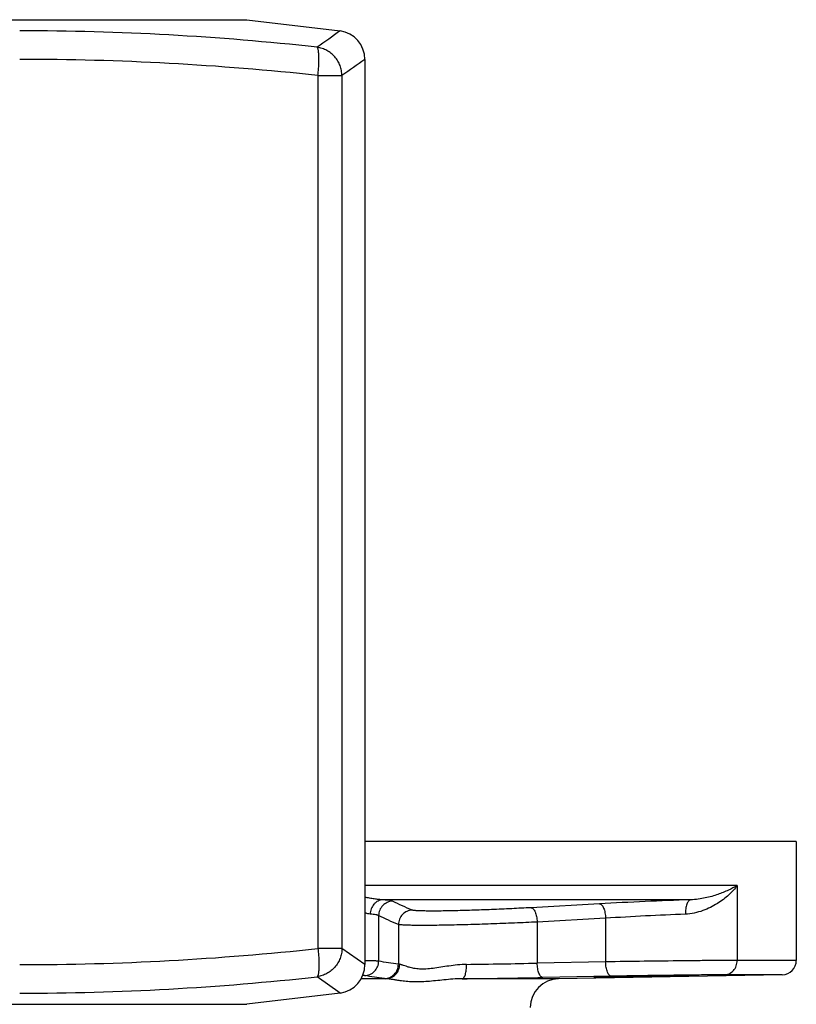
# Model space of a CAD drawing. Units: inches. Extents: x -24 to 89, y -35 to 76.
# Drawn here: x 45 to 52, y 6 to 15 of the extents above; entities that cross this region are included whole.
import ezdxf

# ---------------------------------------------------------------- set-up
doc = ezdxf.new("R2010")
doc.units = ezdxf.units.IN
doc.header["$LTSCALE"] = 1.87
doc.header["$MEASUREMENT"] = 0
doc.layers.get('0').update_dxf_attribs({"linetype": 'CONTINUOUS'})

msp = doc.modelspace()

# ---------------------------------------------------------------- linework, layer by layer
for p, q in [((43.3227, 14.8488), (47.2733, 14.8488)), ((47.2733, 14.8488), (48.0828, 14.7517)), ((48.298, 14.5031), (48.298, 6.64)), ((47.8902, 14.3635), (47.8902, 6.7797)), ((47.8902, 14.3635), (48.0992, 14.3635)), ((48.0992, 14.3635), (48.0992, 6.7797)), ((52.0479, 7.7088), (48.298, 7.7088)), ((52.048, 7.7088), (52.048, 6.6754)), ((51.5342, 7.3274), (48.298, 7.3274)), ((51.5342, 7.3274), (51.5342, 6.6754)), ((51.1296, 7.2026), (48.4554, 7.2026)), ((50.3376, 7.167), (49.7428, 7.1338)), ((48.4179, 7.0652), (48.4179, 6.6689)), ((50.3909, 7.0422), (49.7961, 7.009)), ((50.3909, 7.0422), (50.3909, 6.6631)), ((48.5896, 6.9882), (48.5896, 6.6425)), ((49.7961, 7.009), (49.7961, 6.652)), ((48.0992, 6.7797), (47.8902, 6.7797)), ((48.298, 6.639), (48.0992, 6.7797)), ((52.048, 6.6754), (51.5342, 6.6754)), ((50.3909, 6.6631), (49.7961, 6.652)), ((48.0828, 6.3914), (47.8845, 6.5339)), ((48.4798, 6.5164), (48.264, 6.5164)), ((49.9811, 6.5164), (49.1439, 6.5164)), ((50.2882, 6.5353), (49.8458, 6.527)), ((51.9252, 6.5504), (49.9811, 6.5164)), ((50.4407, 6.5381), (50.2882, 6.5353)), ((51.1672, 6.5486), (51.1634, 6.5486)), ((51.9252, 6.5504), (51.4207, 6.5504)), ((48.0828, 6.3914), (47.2733, 6.2944)), ((43.3227, 6.2944), (47.2733, 6.2944))]:
    msp.add_line(p, q)
for centre, radius, start, end in [((45.3042, -8.6785), 23.4303, 83.67758, 90.01525), ((89.5948, -43.24), 71.3182, 125.596044, 125.792262), ((48.048, 14.5042), 0.25, 0, 81.9961), ((45.3043, -9.3254), 23.8295, 83.77017, 90.01523), ((89.5098, -43.9274), 71.5029, 125.195322, 125.390494), ((52.4957, -32.0617), 39.2881, 91.99263, 93.14893), ((52.2798, -23.0036), 30.105, 92.27605, 93.59722), ((45.3043, 30.4685), 23.8295, 269.98477, 276.22983), ((51.923, 6.6754), 0.125, 271, 360), ((48.048, 6.639), 0.25, 278.0039, 360), ((48.2446, 79.1704), 72.535, 270.740541, 271.225647), ((45.3042, 29.8216), 23.4303, 269.98475, 276.32242), ((48.0731, 101.2259), 94.7155, 270.647816, 271.072429), ((49.9855, 6.2665), 0.25, 91, 180), ((52.1162, -84.0622), 90.6158, 90.602452, 91.059483)]:
    msp.add_arc(centre, radius, start, end)
for points, knots in [([(47.8902, 14.3635), (47.8915, 14.3781), (47.8936, 14.3999), (47.896, 14.4288), (47.8977, 14.4562), (47.8986, 14.4827), (47.8988, 14.508), (47.8986, 14.5253), (47.8981, 14.5413), (47.8972, 14.556), (47.8958, 14.5691), (47.8942, 14.5806), (47.8924, 14.5903), (47.8906, 14.5974), (47.889, 14.6021), (47.8873, 14.6057), (47.8857, 14.608), (47.8845, 14.6092)], [0, 0, 0, 0, 0.177739, 0.264849, 0.349733, 0.510304, 0.584808, 0.654708, 0.719502, 0.778707, 0.831907, 0.878745, 0.918872, 0.952104, 0.96623, 0.97881, 1, 1, 1, 1]), ([(48.0992, 14.3635), (48.099, 14.3782), (48.0958, 14.4077), (48.0835, 14.4505), (48.0639, 14.4905), (48.0375, 14.5265), (48.0054, 14.5574), (47.9684, 14.5822), (47.9277, 14.6001), (47.899, 14.6071), (47.8845, 14.6092)], [0, 0, 0, 0, 0.124709, 0.249902, 0.375163, 0.500497, 0.625759, 0.750811, 0.875683, 1, 1, 1, 1]), ([(51.5342, 7.3274), (51.5238, 7.313), (51.5006, 7.2844), (51.4606, 7.2436), (51.4141, 7.2044), (51.3611, 7.1676), (51.3014, 7.1343), (51.2109, 7.096), (51.1357, 7.0798), (51.0842, 7.0777)], [0, 0, 0, 0, 0.100486, 0.208084, 0.322694, 0.444278, 0.572846, 0.708444, 1, 1, 1, 1]), ([(51.5342, 7.3274), (51.5098, 7.3124), (51.4552, 7.2831), (51.3809, 7.2528), (51.313, 7.2313), (51.2561, 7.2172), (51.1945, 7.2066), (51.1517, 7.2031), (51.1296, 7.2026)], [0, 0, 0, 0, 0.200674, 0.433674, 0.562362, 0.699375, 0.845063, 1, 1, 1, 1]), ([(48.4554, 7.2026), (48.4431, 7.2029), (48.4177, 7.2047), (48.3791, 7.2096), (48.339, 7.2162), (48.3119, 7.2215), (48.2981, 7.2243)], [0, 0, 0, 0, 0.233408, 0.478585, 0.734463, 1, 1, 1, 1]), ([(48.4554, 7.2026), (48.4482, 7.2022), (48.4336, 7.2), (48.4127, 7.1922), (48.3935, 7.1803), (48.371, 7.1593), (48.3506, 7.1251), (48.3447, 7.0935), (48.3445, 7.0777)], [0, 0, 0, 0, 0.119044, 0.239817, 0.36231, 0.486834, 0.741012, 1, 1, 1, 1]), ([(48.5391, 7.19), (48.5233, 7.1895), (48.4913, 7.1823), (48.4512, 7.1543), (48.4243, 7.1133), (48.418, 7.0811), (48.4179, 7.0652)], [0, 0, 0, 0, 0.249557, 0.49955, 0.749805, 1, 1, 1, 1]), ([(48.5391, 7.19), (48.5377, 7.1907), (48.5342, 7.192), (48.5279, 7.1937), (48.5199, 7.1953), (48.5059, 7.1976), (48.4843, 7.2001), (48.4658, 7.2018), (48.4554, 7.2026)], [0, 0, 0, 0, 0.056841, 0.132908, 0.228572, 0.343926, 0.633467, 1, 1, 1, 1]), ([(48.7096, 7.113), (48.6809, 7.1244), (48.6236, 7.1492), (48.5674, 7.1761), (48.5391, 7.19)], [0, 0, 0, 0, 0.495442, 1, 1, 1, 1]), ([(51.1296, 7.2026), (51.128, 7.2024), (51.1247, 7.2016), (51.1199, 7.1994), (51.1152, 7.196), (51.109, 7.1898), (51.1021, 7.1792), (51.0953, 7.1636), (51.0899, 7.1449), (51.0861, 7.1239), (51.0841, 7.1012), (51.084, 7.0856), (51.0842, 7.0777)], [0, 0, 0, 0, 0.034979, 0.072001, 0.112179, 0.156315, 0.258109, 0.378697, 0.516737, 0.669244, 0.832223, 1, 1, 1, 1]), ([(48.7096, 7.113), (48.6938, 7.1124), (48.6621, 7.1049), (48.6224, 7.0768), (48.5959, 7.036), (48.5896, 7.004), (48.5896, 6.9882)], [0, 0, 0, 0, 0.249546, 0.499502, 0.749748, 1, 1, 1, 1]), ([(49.7428, 7.1338), (49.6865, 7.1307), (49.5719, 7.1247), (49.3999, 7.1171), (49.2567, 7.1118), (49.1461, 7.1085), (49.0688, 7.1066), (48.9968, 7.1052), (48.9312, 7.1045), (48.8727, 7.1044), (48.8223, 7.1049), (48.7857, 7.1058), (48.7609, 7.1069), (48.7458, 7.1078), (48.7332, 7.1088), (48.7231, 7.11), (48.7154, 7.1113), (48.7112, 7.1123), (48.7096, 7.113)], [0, 0, 0, 0, 0.163364, 0.332948, 0.499501, 0.578761, 0.653873, 0.723803, 0.787584, 0.84434, 0.893296, 0.933792, 0.950695, 0.965294, 0.977545, 0.987417, 0.994896, 1, 1, 1, 1]), ([(49.7428, 7.1338), (49.7444, 7.1337), (49.7476, 7.1332), (49.7524, 7.1312), (49.7571, 7.1281), (49.7635, 7.1221), (49.771, 7.1117), (49.7787, 7.0961), (49.7854, 7.0774), (49.7906, 7.056), (49.7943, 7.033), (49.7957, 7.017), (49.7961, 7.009)], [0, 0, 0, 0, 0.032916, 0.068191, 0.107038, 0.150287, 0.251539, 0.372824, 0.512332, 0.666609, 0.831214, 1, 1, 1, 1]), ([(50.3376, 7.167), (50.3391, 7.167), (50.3424, 7.1664), (50.3472, 7.1645), (50.3519, 7.1614), (50.3584, 7.1554), (50.3659, 7.145), (50.3736, 7.1294), (50.3802, 7.1106), (50.3855, 7.0893), (50.3892, 7.0662), (50.3906, 7.0502), (50.3909, 7.0422)], [0, 0, 0, 0, 0.032911, 0.068168, 0.106992, 0.150216, 0.251426, 0.372693, 0.512208, 0.666514, 0.831164, 1, 1, 1, 1]), ([(48.3445, 7.0777), (48.3371, 7.0784), (48.3213, 7.0816), (48.3061, 7.0868), (48.2981, 7.0899)], [0, 0, 0, 0, 0.465991, 1, 1, 1, 1]), ([(48.4179, 7.0652), (48.4167, 7.0659), (48.4136, 7.0672), (48.4081, 7.0688), (48.4011, 7.0705), (48.3888, 7.0727), (48.3698, 7.0753), (48.3536, 7.0769), (48.3445, 7.0777)], [0, 0, 0, 0, 0.057853, 0.134503, 0.230437, 0.345809, 0.634752, 1, 1, 1, 1]), ([(48.5896, 6.9882), (48.5607, 6.9996), (48.503, 7.0244), (48.4463, 7.0513), (48.4179, 7.0652)], [0, 0, 0, 0, 0.495701, 1, 1, 1, 1]), ([(49.7961, 7.009), (49.7304, 7.0058), (49.5965, 6.9999), (49.3956, 6.9922), (49.2285, 6.9869), (49.0994, 6.9836), (49.0091, 6.9817), (48.9251, 6.9804), (48.8485, 6.9797), (48.7803, 6.9795), (48.7214, 6.98), (48.6786, 6.981), (48.6496, 6.9821), (48.632, 6.983), (48.6173, 6.984), (48.6054, 6.9852), (48.5973, 6.9863), (48.5924, 6.9873), (48.5904, 6.9879), (48.5896, 6.9882)], [0, 0, 0, 0, 0.163405, 0.333016, 0.499554, 0.578792, 0.653876, 0.723778, 0.787538, 0.844286, 0.893248, 0.933764, 0.950681, 0.965295, 0.977559, 0.98744, 0.994917, 0.997755, 1, 1, 1, 1]), ([(48.0992, 6.7797), (48.099, 6.765), (48.0959, 6.7354), (48.0855, 6.6998), (48.0737, 6.6727), (48.0595, 6.6466), (48.0375, 6.6166), (48.0054, 6.5857), (47.9746, 6.565), (47.948, 6.552), (47.9205, 6.5414), (47.899, 6.5361), (47.8845, 6.5339)], [0, 0, 0, 0, 0.124721, 0.249849, 0.312517, 0.375203, 0.500508, 0.625738, 0.75075, 0.813281, 0.87579, 1, 1, 1, 1]), ([(47.8902, 6.7797), (47.8918, 6.7651), (47.8945, 6.7362), (47.8974, 6.6941), (47.8988, 6.6546), (47.8988, 6.6191), (47.8977, 6.5925), (47.8959, 6.5741), (47.8943, 6.5626), (47.8924, 6.5528), (47.8902, 6.5447), (47.8877, 6.5385), (47.8856, 6.5352), (47.8845, 6.5339)], [0, 0, 0, 0, 0.177786, 0.349852, 0.510459, 0.654897, 0.77891, 0.83209, 0.878936, 0.919183, 0.952676, 0.979486, 1, 1, 1, 1]), ([(48.4179, 6.6689), (48.4161, 6.6692), (48.4115, 6.6696), (48.4032, 6.6702), (48.3924, 6.6707), (48.3789, 6.6712), (48.3628, 6.6717), (48.3364, 6.6724), (48.3154, 6.6727), (48.3006, 6.673)], [0, 0, 0, 0, 0.047741, 0.118124, 0.210936, 0.325936, 0.462831, 0.62115, 1, 1, 1, 1]), ([(51.5342, 6.6754), (51.5073, 6.6754), (51.4441, 6.6751), (51.3367, 6.6745), (51.2059, 6.6734), (50.9997, 6.6713), (50.726, 6.6681), (50.5027, 6.6649), (50.3909, 6.6631)], [0, 0, 0, 0, 0.070665, 0.165768, 0.28167, 0.413934, 0.706849, 1, 1, 1, 1]), ([(51.4207, 6.5504), (51.4356, 6.5507), (51.466, 6.5578), (51.5037, 6.5861), (51.5285, 6.6273), (51.5342, 6.6593), (51.5342, 6.6754)], [0, 0, 0, 0, 0.24081, 0.487188, 0.741039, 1, 1, 1, 1]), ([(48.2945, 6.5439), (48.3106, 6.5441), (48.3431, 6.5509), (48.3841, 6.5788), (48.4115, 6.6201), (48.4179, 6.6528), (48.4179, 6.6689)], [0, 0, 0, 0, 0.249531, 0.499399, 0.749619, 1, 1, 1, 1]), ([(48.5896, 6.6425), (48.5609, 6.6464), (48.5037, 6.6549), (48.4465, 6.6642), (48.4179, 6.6689)], [0, 0, 0, 0, 0.499451, 1, 1, 1, 1]), ([(48.4665, 6.5175), (48.4826, 6.5177), (48.515, 6.5246), (48.5558, 6.5525), (48.5831, 6.5938), (48.5895, 6.6264), (48.5896, 6.6425)], [0, 0, 0, 0, 0.249535, 0.499395, 0.749608, 1, 1, 1, 1]), ([(48.4798, 6.5164), (48.4956, 6.5167), (48.5277, 6.5236), (48.568, 6.5515), (48.5948, 6.5928), (48.6011, 6.6253), (48.6012, 6.6414)], [0, 0, 0, 0, 0.247957, 0.497221, 0.748107, 1, 1, 1, 1]), ([(48.6012, 6.6414), (48.5989, 6.6416), (48.595, 6.6419), (48.5911, 6.6423), (48.5896, 6.6425)], [0, 0, 0, 0, 0.588249, 1, 1, 1, 1]), ([(48.6824, 6.616), (48.6735, 6.6185), (48.657, 6.6238), (48.6376, 6.6308), (48.624, 6.6356), (48.6155, 6.6384), (48.608, 6.6405), (48.6033, 6.6413), (48.6012, 6.6414)], [0, 0, 0, 0, 0.327272, 0.607057, 0.727231, 0.833174, 0.924181, 1, 1, 1, 1]), ([(49.182, 6.6414), (49.1557, 6.6411), (49.1041, 6.6377), (49.0293, 6.6276), (48.9586, 6.616), (48.8924, 6.6059), (48.8312, 6.5999), (48.7755, 6.5996), (48.7263, 6.6051), (48.6962, 6.6121), (48.6824, 6.616)], [0, 0, 0, 0, 0.156871, 0.307329, 0.450019, 0.583393, 0.705878, 0.816345, 0.914425, 1, 1, 1, 1]), ([(49.1439, 6.5164), (49.1453, 6.5165), (49.148, 6.5171), (49.1519, 6.5191), (49.1556, 6.5223), (49.1592, 6.5266), (49.1626, 6.5319), (49.1671, 6.5409), (49.172, 6.5545), (49.1765, 6.5732), (49.1799, 6.5945), (49.1818, 6.6175), (49.1821, 6.6334), (49.182, 6.6414)], [0, 0, 0, 0, 0.028573, 0.059701, 0.094962, 0.135357, 0.181448, 0.233376, 0.354166, 0.495661, 0.653998, 0.824326, 1, 1, 1, 1]), ([(49.8458, 6.527), (49.8442, 6.527), (49.841, 6.5274), (49.8362, 6.5294), (49.8316, 6.5324), (49.8253, 6.5384), (49.818, 6.5488), (49.8108, 6.5644), (49.8047, 6.5832), (49.8001, 6.6047), (49.7971, 6.6279), (49.7962, 6.6438), (49.7961, 6.652)], [0, 0, 0, 0, 0.032995, 0.06804, 0.106462, 0.149196, 0.249444, 0.370075, 0.509446, 0.664154, 0.829749, 1, 1, 1, 1]), ([(50.4407, 6.5381), (50.4391, 6.5381), (50.4359, 6.5386), (50.4311, 6.5405), (50.4265, 6.5436), (50.4201, 6.5495), (50.4129, 6.5599), (50.4056, 6.5755), (50.3996, 6.5944), (50.3949, 6.6158), (50.3919, 6.639), (50.3911, 6.655), (50.3909, 6.6631)], [0, 0, 0, 0, 0.032994, 0.068037, 0.106455, 0.149185, 0.249425, 0.370052, 0.509424, 0.664137, 0.82974, 1, 1, 1, 1]), ([(48.2945, 6.5439), (48.2929, 6.5442), (48.2888, 6.5447), (48.2848, 6.545), (48.2824, 6.5451)], [0, 0, 0, 0, 0.404101, 1, 1, 1, 1]), ([(48.4665, 6.5175), (48.4378, 6.5215), (48.3804, 6.5299), (48.3231, 6.5392), (48.2945, 6.5439)], [0, 0, 0, 0, 0.499551, 1, 1, 1, 1]), ([(48.4798, 6.5164), (48.4772, 6.5166), (48.4727, 6.5169), (48.4683, 6.5173), (48.4665, 6.5175)], [0, 0, 0, 0, 0.588326, 1, 1, 1, 1]), ([(48.6037, 6.4995), (48.5919, 6.5012), (48.5692, 6.5047), (48.5367, 6.5101), (48.5072, 6.5145), (48.4885, 6.5163), (48.4798, 6.5164)], [0, 0, 0, 0, 0.286358, 0.550851, 0.79005, 1, 1, 1, 1]), ([(49.1439, 6.5164), (49.1169, 6.5162), (49.0641, 6.5136), (48.987, 6.5063), (48.9139, 6.4985), (48.8444, 6.4921), (48.7785, 6.4886), (48.7165, 6.4887), (48.6585, 6.4925), (48.6215, 6.497), (48.6037, 6.4995)], [0, 0, 0, 0, 0.149835, 0.2926, 0.428397, 0.557192, 0.67889, 0.793395, 0.900574, 1, 1, 1, 1]), ([(51.1633, 6.5443), (51.1633, 6.5443), (51.1632, 6.5443), (51.1631, 6.5442), (51.1627, 6.5442), (51.162, 6.5441), (51.1611, 6.544), (51.1599, 6.5439), (51.1585, 6.5439), (51.1568, 6.5438), (51.154, 6.5436), (51.1498, 6.5435), (51.1441, 6.5432), (51.1374, 6.543), (51.1297, 6.5428), (51.121, 6.5425), (51.1113, 6.5422), (51.1007, 6.542), (51.0849, 6.5416), (51.0629, 6.541), (51.0342, 6.5404), (51.0024, 6.5397), (50.9681, 6.539), (50.9314, 6.5383), (50.8927, 6.5375), (50.8524, 6.5368), (50.7966, 6.5358), (50.7258, 6.5346), (50.655, 6.5334), (50.5992, 6.5326), (50.5589, 6.532), (50.5202, 6.5315), (50.4835, 6.531), (50.4492, 6.5306), (50.4174, 6.5302), (50.3887, 6.53), (50.3667, 6.5298), (50.3509, 6.5297), (50.3403, 6.5296), (50.3306, 6.5296), (50.3219, 6.5296), (50.3142, 6.5296), (50.3075, 6.5296), (50.3018, 6.5297), (50.2976, 6.5297), (50.2948, 6.5298), (50.2931, 6.5299), (50.2917, 6.5299), (50.2905, 6.53), (50.2896, 6.53), (50.2889, 6.5301), (50.2886, 6.5301), (50.2883, 6.5302), (50.2883, 6.5302)], [0, 0, 0, 0, 0.000054, 0.000175, 0.000636, 0.001396, 0.002454, 0.003811, 0.005466, 0.007417, 0.009664, 0.015041, 0.021588, 0.029292, 0.038131, 0.048079, 0.059113, 0.071207, 0.084336, 0.113572, 0.146522, 0.182872, 0.222284, 0.264364, 0.308712, 0.354906, 0.402494, 0.500021, 0.597549, 0.645138, 0.691333, 0.735682, 0.777762, 0.817174, 0.853524, 0.886471, 0.915703, 0.92883, 0.940922, 0.951952, 0.961897, 0.970732, 0.978433, 0.984976, 0.990348, 0.992593, 0.994542, 0.996195, 0.99755, 0.998607, 0.999366, 0.999826, 1, 1, 1, 1]), ([(50.2883, 6.5302), (50.2883, 6.5303), (50.2884, 6.5303), (50.2886, 6.5304), (50.289, 6.5304), (50.2898, 6.5305), (50.2909, 6.5306), (50.2923, 6.5307), (50.294, 6.5308), (50.2961, 6.531), (50.2994, 6.5311), (50.3043, 6.5314), (50.3111, 6.5316), (50.3191, 6.5319), (50.3282, 6.5322), (50.3385, 6.5325), (50.3499, 6.5329), (50.3624, 6.5332), (50.3811, 6.5337), (50.4068, 6.5344), (50.4281, 6.5348), (50.4393, 6.5351)], [0, 0, 0, 0, 0.000384, 0.001219, 0.004403, 0.009642, 0.016939, 0.026289, 0.037687, 0.051125, 0.066596, 0.103606, 0.148648, 0.201584, 0.262229, 0.330399, 0.405908, 0.48857, 0.578159, 0.776967, 1, 1, 1, 1]), ([(50.4393, 6.5351), (50.4742, 6.5359), (50.5286, 6.537), (50.6034, 6.5384), (50.6639, 6.5394), (50.7258, 6.5404), (50.7876, 6.5413), (50.8482, 6.5422), (50.9063, 6.543), (50.9607, 6.5436), (51.0032, 6.544), (51.0346, 6.5443), (51.0559, 6.5445), (51.0754, 6.5447), (51.0932, 6.5448), (51.1091, 6.5448), (51.1231, 6.5449), (51.1335, 6.5449), (51.1407, 6.5449), (51.1454, 6.5448), (51.1495, 6.5448), (51.1531, 6.5448), (51.1562, 6.5447), (51.1587, 6.5447), (51.1604, 6.5446), (51.1615, 6.5446), (51.1621, 6.5445), (51.1626, 6.5445), (51.163, 6.5444), (51.1632, 6.5444), (51.1633, 6.5444), (51.1633, 6.5443)], [0, 0, 0, 0, 0.144689, 0.225468, 0.309706, 0.395697, 0.481689, 0.565929, 0.64671, 0.722374, 0.7914, 0.822967, 0.852357, 0.879428, 0.904034, 0.926039, 0.945344, 0.961856, 0.969036, 0.975483, 0.981188, 0.986146, 0.990351, 0.993801, 0.996493, 0.997553, 0.998422, 0.999099, 0.999586, 0.999883, 1, 1, 1, 1]), ([(51.4207, 6.5504), (51.3859, 6.5504), (51.3014, 6.5499), (51.2169, 6.5491), (51.1672, 6.5486)], [0, 0, 0, 0, 0.412063, 1, 1, 1, 1])]:
    msp.add_open_spline(points, degree=3, knots=knots)

doc.saveas('drawing.dxf')
